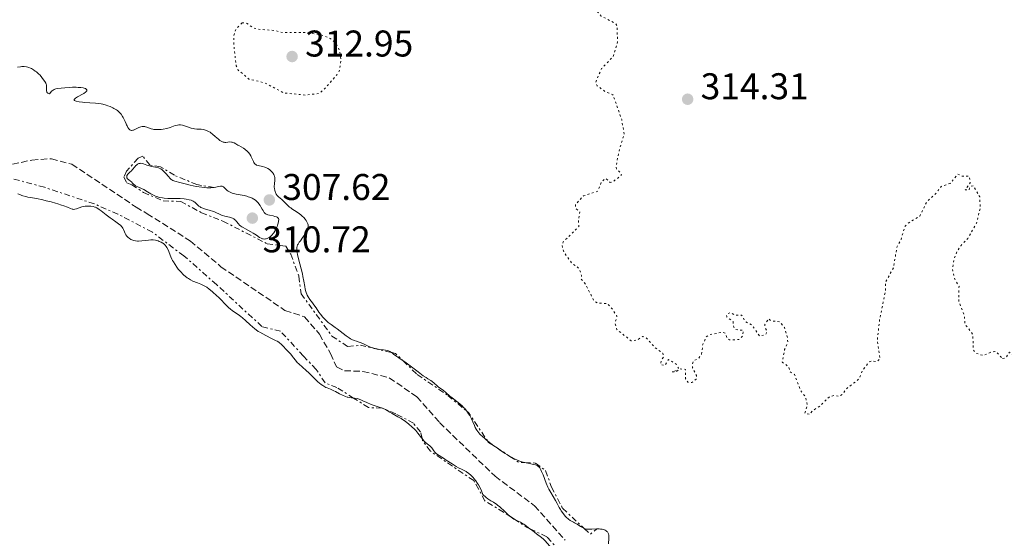
# Model space of a CAD drawing. Units: metres. Extents: x 629024 to 632507, y 4669472 to 4671848.
# Drawn here: x 629319 to 629585, y 4669880 to 4670019 of the extents above; entities that cross this region are included whole.
import ezdxf

# ---------------------------------------------------------------- set-up
doc = ezdxf.new("R2010")
doc.units = ezdxf.units.M
doc.header["$MEASUREMENT"] = 0
for name, pattern in [('DGN Style 3', [2.435890702152634, 1.739921930109024, -0.6959687720436097]), ('DGN Style 5', [1.217945351076317, 0.5219765790327072, -0.6959687720436097]), ('DGN Style 7', [3.4798438602180486, 1.565929737098122, -0.6959687720436097, 0.5219765790327072, -0.6959687720436097])]:
    doc.linetypes.add(name, pattern=pattern)
for name, color, linetype, lineweight in [('Barranco lineal', 142, 'DGN Style 3', 13), ('Cota de punto acotado terreno', 7, 'Continuous', 0), ('Curva de nivel auxiliar', 30, 'DGN Style 5', 0), ('Curva de nivel intermedia', 30, 'Continuous', 0), ('Escarpado', 30, 'DGN Style 7', 0), ('Punto acotado terreno (símbolo)', 7, 'Continuous', 0)]:
    doc.layers.add(name, color=color, linetype=linetype, lineweight=lineweight)
doc.styles.add('Style-Arial', font='arial.ttf')

# ---------------------------------------------------------------- blocks, each defined once
blk = doc.blocks.new('5PATER')
at = {"layer": 'Punto acotado terreno (símbolo)', "linetype": 'Continuous', "lineweight": 0}
h = blk.add_hatch(color=51, dxfattribs=at)
edge = h.paths.add_edge_path()
edge.add_ellipse((0, 0), major_axis=(-0.1095731443231308, -0.1110710700762829), ratio=0.9994222409660317, start_angle=0, end_angle=360)

msp = doc.modelspace()

# ---------------------------------------------------------------- linework, layer by layer
at = {"layer": 'Barranco lineal', "color": 142, "linetype": 'DGN Style 3', "lineweight": 13}
msp.add_polyline3d([(629317.5300000003, 4669980.380000001, 306.75), (629322.7699999996, 4669981.529999999, 306.75), (629328.0199999996, 4669981.880000001, 306.4499999999971), (629333.5599999997, 4669980.4, 306.4499999999971), (629350.8499999996, 4669968.859999999, 306.6000000000058), (629353.8499999996, 4669967.07, 306.6300000000047), (629365.5099999999, 4669959.699999999, 306.7700000000041), (629373.7599999999, 4669952.76, 306.7700000000041), (629391.0199999996, 4669940.99, 306.7700000000041), (629396.2999999998, 4669939.24, 306.7700000000041), (629400.3099999997, 4669934.59, 307.070000000007), (629403.29, 4669929.390000001, 306.9199999999983), (629404.9199999999, 4669925.75, 306.7700000000041), (629407.04, 4669924.730000001, 308.2599999999948), (629412.0300000003, 4669924.560000001, 308.4100000000035), (629419.1399999997, 4669922.84, 308.5599999999977), (629426.5800000001, 4669917.730000001, 308.4100000000035), (629432.7300000006, 4669910.75, 308.2599999999948), (629447.6699999999, 4669896.310000001, 308.4100000000035), (629458.2999999998, 4669888.359999999, 308.7100000000065), (629466.5899999999, 4669879.060000001, 308.5599999999977)], dxfattribs=at)
at = {"layer": 'Curva de nivel auxiliar', "color": 30, "linetype": 'DGN Style 5', "lineweight": 0, "elevation": 312.5000000000001, "flags": 128}
for points in [[(629463.3600000015, 4670037.850000001), (629466.3900000004, 4670037.820000002), (629468.050000001, 4670037.109999998), (629468.5200000004, 4670036.560000001), (629468.9400000006, 4670034.96), (629469.3699999996, 4670034.71), (629472.3800000005, 4670034.83), (629476.4200000018, 4670032.430000001), (629476.8100000008, 4670031.539999999), (629476.4800000021, 4670030.460000001), (629474.4800000016, 4670031.039999999), (629473.4100000008, 4670030.859999998), (629469.4600000014, 4670028.779999999), (629467.0499999997, 4670027.099999999), (629464.4099999998, 4670026.599999998), (629462.9600000014, 4670025.979999999), (629459.4500000001, 4670025.670000001), (629458.4500000009, 4670024.49), (629459.4600000011, 4670023.970000001), (629463.1200000001, 4670024.24), (629463.6900000002, 4670023.769999999), (629464.3200000004, 4670022.34), (629465.4900000016, 4670022), (629467.4600000009, 4670022.250000001), (629469.4900000005, 4670023.949999999), (629471.52, 4670024.539999999), (629474.2500000015, 4670022.56), (629476.3099999999, 4670020.330000001), (629480.1700000003, 4670018.279999998), (629480.55, 4670017.67), (629480.7100000011, 4670013.369999998), (629479.550000001, 4670009.470000001), (629476.3900000004, 4670006.159999999), (629474.7800000011, 4670002.46), (629475.2200000014, 4670001.550000001), (629477.4500000001, 4669999.899999999), (629479.4600000017, 4669999.109999999), (629481.8200000019, 4669992.42), (629482.4800000013, 4669988.470000001), (629481.2200000007, 4669984.560000001), (629480.2700000008, 4669979.639999999), (629480.4600000007, 4669979), (629481.4800000021, 4669978.15), (629481.7999999997, 4669977.449999998), (629479.4600000017, 4669975.71), (629478.6700000003, 4669975.509999999), (629477.5500000005, 4669976.559999999), (629477.1600000015, 4669976.390000001), (629476.2699999998, 4669975.509999999), (629475.3800000001, 4669973.140000001), (629471.4999999999, 4669971.859999998), (629469.3400000007, 4669969.5), (629469.4300000002, 4669968.460000001), (629470.540000001, 4669967.59), (629470.150000002, 4669965.090000001), (629470.2800000017, 4669963.630000001), (629466.0500000005, 4669959.439999999), (629465.7700000011, 4669958.449999999), (629465.9299999997, 4669957.5), (629466.3900000004, 4669956.4), (629468.3900000007, 4669953.65), (629469.8100000002, 4669952.789999999), (629470.4500000017, 4669952.019999999), (629470.9900000002, 4669950.430000001), (629470.8400000005, 4669949.470000001), (629472.0400000007, 4669948.09), (629474.4300000002, 4669943.449999999), (629475.4600000005, 4669942.949999998), (629477.9100000004, 4669942.859999999), (629479.35, 4669941.349999999), (629480.5400000013, 4669939.439999999), (629480.0400000005, 4669937.570000002), (629480.4600000007, 4669935.850000001), (629484.4100000003, 4669932.800000001), (629485.9600000015, 4669932.970000001), (629487.4299999999, 4669933.970000001), (629488.3600000021, 4669933.699999999), (629490.8699999999, 4669930.890000001), (629492.9100000006, 4669929.459999999), (629493.1100000017, 4669928.42), (629492.4600000014, 4669927.49), (629492.3600000008, 4669926.369999998), (629493.4699999995, 4669926.17), (629494.4300000005, 4669927.779999998), (629496.5000000005, 4669926.520000001), (629497.1399999997, 4669925.409999999), (629496.4900000015, 4669924.77), (629495.4100000019, 4669924.439999999), (629496.4700000013, 4669924.390000001), (629497.4400000013, 4669925.250000001), (629499.0599999997, 4669925.109999999), (629499.0199999993, 4669922.539999999), (629499.6900000023, 4669921.63), (629500.7699999996, 4669921.560000001), (629501.9200000007, 4669922.470000001), (629501.9600000009, 4669923.480000001), (629500.9100000004, 4669925.499999999), (629500.8700000001, 4669926.520000001), (629501.2600000014, 4669927.460000001), (629502.4100000003, 4669927.949999998), (629503.3700000013, 4669929.199999998)], [(629379.4599999995, 4670018.5), (629377.8500000002, 4670016.88), (629377.1999999997, 4670015.13), (629377.3000000004, 4670011.619999998), (629377.8900000005, 4670006.92), (629378.4100000013, 4670005.769999999), (629381.3000000013, 4670003.359999999), (629385.5599999994, 4670002.310000001), (629390.6900000013, 4669999.609999998), (629396.4800000006, 4669999.029999999), (629400.1500000006, 4669999.449999999), (629401.5499999998, 4670000.55), (629405.0099999999, 4670004.480000001), (629405.6400000004, 4670005.470000002), (629406.0899999995, 4670008.490000002), (629405.8100000002, 4670010.930000001), (629404.7900000009, 4670012.839999998), (629403.2300000007, 4670014.3), (629400.5799999998, 4670015.330000001), (629396.4100000011, 4670015.890000001), (629390.4299999998, 4670015.880000001), (629388.2500000005, 4670016.430000001), (629383.8300000017, 4670016.759999999), (629382.5000000016, 4670017.15), (629380.4699999999, 4670018.489999999), (629379.4599999995, 4670018.5)], [(629503.3700000013, 4669929.199999998), (629503.6500000006, 4669931.769999999), (629504.6100000017, 4669933.829999999), (629505.4700000001, 4669934.449999998), (629509.070000001, 4669935.13), (629509.7300000003, 4669934.8), (629510.3600000007, 4669933.38), (629510.9200000018, 4669933.029999999), (629513.49, 4669933.17), (629514.4100000008, 4669934.089999998), (629514.6000000008, 4669935.640000001), (629512.4400000017, 4669935.84), (629512.0100000004, 4669936.519999998), (629511.8300000015, 4669937.949999998), (629510.1799999997, 4669939.24), (629510.0299999999, 4669939.599999998), (629510.5199999993, 4669940.15), (629511.2100000001, 4669940.390000001), (629512.3800000013, 4669939.679999999), (629513.8699999999, 4669939.810000001), (629514.4100000008, 4669939.449999998), (629515.03, 4669938.009999999), (629516.9700000001, 4669937.019999999), (629519.0100000009, 4669934.079999999), (629520.4600000015, 4669934.380000001), (629520.8500000003, 4669934.92), (629521.0200000004, 4669935.470000001), (629520.41, 4669936.42), (629520.4500000003, 4669937.210000001), (629521.4500000017, 4669938.749999999), (629522.0700000008, 4669938.179999999), (629524.4300000012, 4669937.92), (629525.7099999997, 4669936.42), (629526.55, 4669933.619999999), (629526.5700000002, 4669932.449999998), (629525.7499999999, 4669930.449999999), (629525.1200000017, 4669927.039999999), (629526.8000000005, 4669925.850000001), (629527.3000000011, 4669924.33), (629528.420000001, 4669923.739999999), (629529.97, 4669919.52), (629531.4000000004, 4669917.630000001), (629531.860000001, 4669915.38), (629531.2100000004, 4669913.259999999), (629532.450000001, 4669912.99), (629533.4500000001, 4669914.060000001), (629535.3900000004, 4669915.3), (629537.7199999993, 4669917.66), (629538.9900000012, 4669918.039999997), (629540.52, 4669917.81), (629541.2400000021, 4669918.319999999), (629542.5499999997, 4669919.970000001), (629545.8900000011, 4669922.57), (629546.7400000005, 4669924.819999999), (629548.5599999999, 4669927.109999998), (629549.2500000006, 4669927.41), (629550.5800000007, 4669927.210000001), (629551.4500000001, 4669927.91), (629550.7400000015, 4669932.850000001), (629551.3700000017, 4669938.560000001), (629552.99, 4669946.489999999), (629552.9600000011, 4669948.59), (629555.1000000001, 4669952.5), (629556.0099999999, 4669958.01), (629557.1299999997, 4669960.109999998), (629558.1900000013, 4669963.609999998), (629558.9800000003, 4669964.440000001), (629562.2000000012, 4669966.390000002), (629564.1600000015, 4669970.41), (629566.4800000016, 4669972.5), (629567.9800000014, 4669974.42), (629570.4300000012, 4669975.24), (629572.4800000008, 4669977.719999999), (629573.5500000014, 4669977.199999998), (629575.5000000006, 4669977.199999998), (629575.8200000002, 4669975.369999997), (629574.4400000012, 4669973.470000001), (629575.4600000003, 4669973.42), (629575.7599999999, 4669974.390000001), (629576.5900000014, 4669974.61), (629578.3600000016, 4669971.600000001), (629578.4700000011, 4669968.479999999), (629577.49, 4669964.489999999), (629575.1400000007, 4669960.390000001), (629573.2499999999, 4669958.430000001), (629572.0499999995, 4669956.519999999), (629571.37, 4669954.55), (629571.0000000012, 4669951.999999999), (629571.6600000005, 4669949.390000001), (629572.7699999993, 4669947.41), (629572.7400000001, 4669943.42), (629574.2000000019, 4669939.550000001), (629574.3600000006, 4669937.350000001), (629576.4999999999, 4669934.550000001), (629576.6000000003, 4669930.38), (629577.3800000004, 4669929.42), (629579.4200000011, 4669928.82), (629581.4200000016, 4669929.800000002), (629582.4299999997, 4669929.939999999), (629582.85, 4669929.819999999), (629584.5300000008, 4669928.009999999)], [(629584.5300000008, 4669928.009999999), (629585.4400000004, 4669928.25), (629586.3900000004, 4669929.770000001), (629587.7900000019, 4669928.730000001), (629589.5800000001, 4669928.239999999), (629590.4800000007, 4669928.369999998), (629591.6100000017, 4669929.819999999), (629593.3600000018, 4669930.81), (629601.8100000009, 4669932.550000001), (629608.3800000001, 4669937.949999998), (629608.7500000012, 4669938.850000001), (629608.920000001, 4669941.519999999), (629611.6800000014, 4669945.680000001), (629612.6900000018, 4669946.519999999), (629614.4500000009, 4669946.710000001), (629615.5400000016, 4669947.350000001), (629617.0999999995, 4669946.17), (629619.1800000005, 4669945.309999999), (629624.3300000003, 4669944.42), (629626.730000001, 4669944.739999999), (629626.9800000013, 4669944.050000001), (629626.5499999998, 4669942.73), (629623.9900000006, 4669940.499999999), (629623.8699999999, 4669938.38), (629623.100000001, 4669935.56), (629623.2599999997, 4669934.609999999), (629623.8699999999, 4669933.939999999), (629624.4199999997, 4669932.430000001), (629626.0100000012, 4669930.49), (629626.4500000017, 4669928.850000001), (629627.490000001, 4669928.519999999), (629627.8799999999, 4669927.990000002), (629627.9600000002, 4669927.01), (629626.7199999997, 4669922.550000001), (629625.4600000014, 4669921.560000001), (629622.7900000003, 4669920.779999998), (629621.3900000011, 4669919.220000001), (629621.0600000003, 4669917.529999998), (629622.1199999999, 4669915.09), (629621.9499999998, 4669912.970000001), (629621.4500000014, 4669911.84), (629620.2700000012, 4669910.560000001), (629620.630000001, 4669909.710000002), (629620.5400000017, 4669908.489999999), (629618.4400000006, 4669906.49), (629618.100000001, 4669905.050000001), (629620.4900000002, 4669900.519999999), (629621.4500000014, 4669899.480000001), (629622.8200000017, 4669898.88), (629623.2700000008, 4669896.630000001), (629623.0800000009, 4669895.08), (629623.6300000007, 4669894.749999999), (629623.670000001, 4669893.399999999), (629625.05, 4669891.100000001), (629625.5300000006, 4669891.03), (629627.4500000007, 4669892.039999999), (629628.5300000003, 4669892.21), (629628.87, 4669891.98), (629628.9600000017, 4669889.939999999), (629629.7400000017, 4669888.779999999), (629630.9599999998, 4669888.039999999), (629632.6200000006, 4669887.63), (629631.5499999999, 4669885.8), (629629.2900000003, 4669884.499999999), (629629.4800000002, 4669883.890000001), (629630.5900000011, 4669883.31), (629633.5000000013, 4669884.239999999), (629634.4500000012, 4669881.92), (629635.1300000007, 4669881.220000001), (629637.5, 4669881.600000001), (629637.5500000014, 4669879.329999999), (629638.1799999995, 4669876.199999999), (629639.4000000021, 4669874.730000001), (629640.7200000009, 4669874.36), (629640.4400000017, 4669873.279999998), (629638.5100000004, 4669872.679999999), (629638.3899999997, 4669872.399999999), (629640.3900000001, 4669871.67), (629642.4000000019, 4669872.810000001), (629643.3300000017, 4669872.730000001), (629644.4600000004, 4669871.249999999), (629645.5800000002, 4669872.470000002), (629645.890000001, 4669873.42), (629645.8500000007, 4669875.529999999), (629646.3200000002, 4669876.460000001), (629650.4599999996, 4669877.449999999), (629651.4499999997, 4669880.199999998), (629651.8400000009, 4669880.5), (629655.4400000018, 4669880.970000001), (629656.4900000001, 4669880.5), (629656.9500000007, 4669881.380000001), (629656.5800000017, 4669882.78), (629656.7100000014, 4669883.49), (629659.8300000017, 4669887.42), (629659.72, 4669888.399999999), (629659.2100000003, 4669889.159999999), (629659.4400000006, 4669891.119999999), (629661.7100000015, 4669894.470000001), (629662.4900000016, 4669897.13), (629663.3800000012, 4669896.789999999), (629664.4200000005, 4669895.810000001)]]:
    msp.add_lwpolyline(points, dxfattribs=at)
at = {"layer": 'Curva de nivel intermedia', "color": 30, "linetype": 'Continuous', "lineweight": 0, "elevation": 310, "flags": 128}
for points in [[(629318.9100000008, 4670006.59), (629319.6700000007, 4670006.679999998), (629320.0300000005, 4670006.709999999), (629320.6900000023, 4670006.699999998), (629321.2900000013, 4670006.619999998), (629321.6700000013, 4670006.529999998), (629321.9200000016, 4670006.460000001), (629322.400000002, 4670006.27), (629322.6700000003, 4670006.15), (629323.1900000012, 4670005.849999999), (629323.7000000007, 4670005.509999999), (629324.0300000015, 4670005.259999999), (629324.6600000019, 4670004.699999998), (629324.8800000009, 4670004.470000001), (629325.2899999999, 4670004), (629325.660000001, 4670003.539999999), (629326.24, 4670002.689999999), (629326.5000000015, 4670002.230000001), (629326.5900000008, 4670002.020000001), (629326.6800000002, 4670001.689999999), (629326.7000000003, 4670001.52), (629326.7100000015, 4670001.119999999), (629326.6700000013, 4670000.480000001), (629326.6900000013, 4670000.16), (629326.7600000007, 4669999.87), (629326.8300000001, 4669999.74), (629326.9700000008, 4669999.590000001), (629327.0600000002, 4669999.529999998), (629327.2200000011, 4669999.449999999), (629327.5300000019, 4669999.390000001), (629327.8600000005, 4669999.82), (629328.0900000005, 4670000.050000001), (629328.2400000005, 4670000.179999998), (629328.5500000011, 4670000.390000001), (629328.7900000003, 4670000.519999998), (629328.9500000011, 4670000.59), (629329.2599999997, 4670000.699999999), (629329.7400000002, 4670000.789999999), (629330.6900000002, 4670000.869999999), (629331.6900000015, 4670000.949999999), (629333.0199999993, 4670001.079999999), (629333.7300000022, 4670001.119999999), (629334.7500000015, 4670001.130000001), (629335.27, 4670001.109999998), (629335.9900000021, 4670001.05), (629336.6300000013, 4670000.960000001), (629336.9000000017, 4670000.9), (629337.1200000008, 4670000.819999999), (629337.2500000005, 4670000.769999999), (629337.4400000004, 4670000.640000001), (629337.530000002, 4670000.55), (629337.6000000013, 4670000.42), (629337.5700000002, 4670000.189999999), (629337.4500000017, 4670000.009999999), (629337.370000001, 4669999.92), (629337.2000000012, 4669999.779999998), (629336.7600000009, 4669999.480000001), (629336.2300000011, 4669999.17), (629335.4700000011, 4669998.759999999), (629335.1100000013, 4669998.56), (629334.51, 4669998.189999999), (629334.3100000012, 4669998.02), (629334.1900000004, 4669997.850000001), (629334.1900000004, 4669997.680000001), (629334.2999999999, 4669997.560000001), (629334.480000001, 4669997.46), (629334.7400000002, 4669997.369999998), (629335.4800000001, 4669997.220000001), (629336.4000000011, 4669997.09), (629337.0700000017, 4669997.02), (629338.3600000013, 4669996.929999999), (629339.9500000004, 4669996.84), (629340.6900000003, 4669996.77), (629341.4800000016, 4669996.640000001), (629341.9100000008, 4669996.539999999), (629342.7600000001, 4669996.31), (629343.2100000017, 4669996.159999999), (629343.8900000011, 4669995.909999999), (629344.5800000017, 4669995.599999999), (629344.9100000004, 4669995.42), (629345.5499999997, 4669995.04), (629345.8500000014, 4669994.829999999), (629346.2600000004, 4669994.480000001), (629346.6200000002, 4669994.109999999), (629346.8400000016, 4669993.849999999), (629347.2200000016, 4669993.300000001), (629347.3900000014, 4669993.029999998), (629347.6799999997, 4669992.470000002), (629347.9200000011, 4669991.939999999), (629348.1900000017, 4669991.28), (629348.3200000012, 4669990.989999999), (629348.4500000009, 4669990.71), (629348.6900000002, 4669990.25), (629348.9200000003, 4669989.930000001), (629349.0700000002, 4669989.769999999)], [(629349.0700000002, 4669989.769999999), (629349.1700000007, 4669989.7), (629349.3600000006, 4669989.579999999), (629349.5999999997, 4669989.519999999), (629349.7300000016, 4669989.51), (629349.9999999999, 4669989.539999999), (629350.2100000001, 4669989.600000001), (629350.7000000017, 4669989.800000001), (629351.6400000005, 4669990.25), (629352.1800000013, 4669990.46), (629352.5400000013, 4669990.550000002), (629352.7200000001, 4669990.569999999), (629353.0000000016, 4669990.58), (629353.2699999999, 4669990.550000002), (629353.450000001, 4669990.509999999), (629353.8100000009, 4669990.399999999), (629354.9800000021, 4669989.949999998), (629355.4200000003, 4669989.829999999), (629355.6500000004, 4669989.779999998), (629356.0199999993, 4669989.730000001), (629356.2800000008, 4669989.710000001), (629356.8000000014, 4669989.710000001), (629357.6100000007, 4669989.769999999), (629358.1400000004, 4669989.839999998), (629359.1200000016, 4669990.050000001), (629360.0200000001, 4669990.33), (629361.0000000015, 4669990.689999999), (629361.4400000018, 4669990.830000001), (629362.0499999997, 4669990.96), (629362.3600000005, 4669990.989999999), (629362.85, 4669990.989999999), (629363.3600000017, 4669990.92), (629363.63, 4669990.859999999), (629363.9100000015, 4669990.779999999), (629364.5000000017, 4669990.58), (629365.7199999999, 4669990.140000001), (629366.3400000012, 4669989.99), (629366.640000001, 4669989.939999999), (629367.2399999998, 4669989.880000001), (629368.4199999999, 4669989.829999999), (629369.0000000012, 4669989.749999999), (629369.2900000017, 4669989.680000001), (629369.8700000006, 4669989.489999999), (629370.4400000006, 4669989.219999999), (629370.8099999994, 4669989.009999999), (629371.0399999997, 4669988.859999999), (629371.5, 4669988.52), (629372.2100000009, 4669987.909999999), (629373.0500000013, 4669987.119999998), (629373.4400000002, 4669986.800000001), (629373.6200000013, 4669986.67), (629373.99, 4669986.480000001), (629374.360000001, 4669986.350000001), (629374.6000000003, 4669986.3), (629374.7600000012, 4669986.289999999), (629375.0800000008, 4669986.28), (629376.1900000017, 4669986.4), (629376.5700000017, 4669986.380000001), (629376.7599999994, 4669986.350000001), (629376.9600000007, 4669986.289999999), (629377.3499999995, 4669986.119999999), (629377.7600000009, 4669985.9), (629378.2999999995, 4669985.560000001), (629378.57, 4669985.399999999), (629379.8100000005, 4669984.699999999), (629380.2100000005, 4669984.439999999), (629380.4100000019, 4669984.289999999), (629380.7500000015, 4669983.989999999), (629380.9200000013, 4669983.83), (629381.1600000005, 4669983.570000002), (629381.5000000002, 4669983.130000001), (629381.7999999998, 4669982.65), (629381.9400000006, 4669982.390000001), (629382.1799999997, 4669981.859999998), (629382.4900000005, 4669981.159999999), (629382.6500000014, 4669980.84), (629382.8400000014, 4669980.560000001), (629382.9500000009, 4669980.439999999), (629383.1299999997, 4669980.29), (629383.3300000009, 4669980.17), (629383.4699999995, 4669980.100000001), (629383.7900000013, 4669980.01), (629384.9200000003, 4669979.789999999), (629385.5599999994, 4669979.619999999), (629385.85, 4669979.500000001), (629386.4300000012, 4669979.21), (629386.8500000013, 4669978.929999999), (629387.2400000002, 4669978.630000001), (629387.4100000003, 4669978.460000001), (629387.7300000021, 4669978.109999998), (629387.8600000016, 4669977.930000001), (629388.0200000004, 4669977.659999999), (629388.140000001, 4669977.369999998), (629388.1900000002, 4669977.179999998), (629388.2500000005, 4669976.789999999), (629388.2599999994, 4669976.210000001), (629388.1500000021, 4669975.01), (629388.1299999999, 4669974.480000001), (629388.140000001, 4669974.220000001), (629388.1800000012, 4669973.84), (629388.2700000006, 4669973.3)], [(629371.9100000013, 4669974.13), (629371.0599999997, 4669974.039999999), (629370.3700000013, 4669974.029999999), (629369.9800000002, 4669974.039999999), (629369.35, 4669974.09), (629368.6400000014, 4669974.17), (629367.1000000013, 4669974.42), (629365.4800000007, 4669974.749999999), (629364.4500000003, 4669974.99), (629362.6599999999, 4669975.430000001), (629361.3500000001, 4669975.800000002), (629360.8000000003, 4669976.019999999), (629360.530000002, 4669976.159999999), (629360.370000001, 4669976.269999999), (629360.0899999995, 4669976.519999999), (629359.5799999998, 4669977.06), (629358.8800000002, 4669977.9), (629358.5400000005, 4669978.289999999), (629358.0900000012, 4669978.720000001), (629357.8699999999, 4669978.899999999), (629357.51, 4669979.13), (629357.11, 4669979.310000001), (629356.890000001, 4669979.38), (629356.1500000011, 4669979.57), (629355.0600000003, 4669979.789999999), (629354.5199999994, 4669979.92), (629353.7700000006, 4669980.17), (629352.880000001, 4669980.5), (629352.480000001, 4669980.599999998), (629352.120000001, 4669980.640000001), (629351.9500000011, 4669980.63), (629351.6200000005, 4669980.550000001), (629351.4100000003, 4669980.46), (629351.2699999994, 4669980.380000001), (629351.0000000012, 4669980.180000001), (629350.8400000003, 4669980.039999999), (629350.5400000007, 4669979.720000001), (629349.9300000007, 4669979), (629349.6199999999, 4669978.649999999), (629349.1600000017, 4669978.210000001), (629348.650000002, 4669977.719999999), (629348.4700000011, 4669977.489999999), (629348.4199999997, 4669977.369999998), (629348.3600000015, 4669977.149999999), (629348.3700000005, 4669976.92), (629348.4199999997, 4669976.77), (629348.5899999995, 4669976.499999999), (629348.8900000012, 4669976.220000001), (629349.3700000017, 4669975.849999999), (629349.5999999997, 4669975.649999999), (629349.9300000007, 4669975.300000001), (629350.2400000013, 4669974.970000001), (629350.4100000011, 4669974.8), (629350.7199999996, 4669974.579999999)], [(629350.7199999996, 4669974.579999999), (629350.9100000019, 4669974.469999999), (629351.3299999998, 4669974.269999998), (629352.3600000002, 4669973.83), (629352.9600000015, 4669973.539999999), (629353.9400000004, 4669972.980000001), (629354.8700000005, 4669972.429999999), (629355.350000001, 4669972.17), (629356.0900000008, 4669971.829999999), (629356.4599999995, 4669971.680000001), (629357.2100000005, 4669971.460000001), (629357.9600000017, 4669971.3), (629358.4600000001, 4669971.230000001), (629359.4400000012, 4669971.15), (629360.5000000007, 4669971.13), (629361.9600000003, 4669971.13), (629362.7400000005, 4669971.119999998), (629363.8500000013, 4669971.039999999), (629364.41, 4669970.980000001), (629365.2100000002, 4669970.83), (629365.6900000009, 4669970.689999999), (629365.9200000011, 4669970.609999999), (629366.2300000017, 4669970.460000002), (629366.5, 4669970.300000001), (629366.6699999998, 4669970.180000001), (629366.9699999995, 4669969.930000001), (629367.2399999998, 4669969.659999999), (629367.5999999996, 4669969.3), (629367.8000000009, 4669969.119999998), (629368.1300000016, 4669968.880000001), (629368.3100000005, 4669968.77), (629368.6200000012, 4669968.62), (629369.3099999997, 4669968.359999998), (629370.8300000017, 4669967.96), (629371.5200000004, 4669967.759999999), (629371.8200000019, 4669967.640000001), (629372.3700000017, 4669967.399999999), (629373.3399999996, 4669966.91), (629373.8600000005, 4669966.680000001), (629374.150000001, 4669966.579999999), (629374.7800000013, 4669966.4), (629376.0500000009, 4669966.09), (629376.6000000008, 4669965.929999999), (629376.8300000011, 4669965.84), (629377.2199999999, 4669965.649999999), (629377.5199999994, 4669965.449999998), (629377.6900000017, 4669965.289999999), (629377.990000001, 4669964.949999999), (629378.4500000015, 4669964.349999999), (629378.7599999999, 4669964.009999999), (629379.16, 4669963.66), (629379.4200000016, 4669963.49), (629379.7000000009, 4669963.310000001), (629380.3600000005, 4669962.940000001), (629381.7999999998, 4669962.210000002), (629382.4700000003, 4669961.840000001), (629383.3100000008, 4669961.310000001), (629384.1900000015, 4669960.689999999), (629384.5900000016, 4669960.460000001), (629384.9600000003, 4669960.31), (629385.1400000014, 4669960.27), (629385.4400000009, 4669960.24), (629385.7500000016, 4669960.26), (629385.9100000003, 4669960.300000001), (629386.25, 4669960.42), (629386.4300000012, 4669960.509999998), (629386.7199999995, 4669960.680000001), (629387.0800000015, 4669960.949999998), (629387.2699999993, 4669961.109999999), (629387.5599999998, 4669961.390000002), (629387.8500000006, 4669961.74), (629387.9900000012, 4669961.930000001), (629388.2700000006, 4669962.380000002), (629388.4100000014, 4669962.619999998), (629388.6100000005, 4669963.029999999), (629388.8700000019, 4669963.650000001), (629388.9900000005, 4669963.99), (629389.1700000014, 4669964.55), (629389.4000000017, 4669965.49), (629389.300000001, 4669965.73), (629389.1900000017, 4669965.869999998), (629389.1, 4669965.949999998), (629388.8800000009, 4669966.09), (629388.6900000009, 4669966.190000001), (629388.2599999994, 4669966.34), (629387.79, 4669966.460000001), (629386.8800000004, 4669966.640000001), (629386.400000002, 4669966.769999999), (629386.2000000009, 4669966.839999998), (629385.9300000004, 4669966.970000001), (629385.7000000002, 4669967.130000001), (629385.5900000007, 4669967.23), (629385.4299999997, 4669967.41), (629385.1100000001, 4669967.88), (629384.8700000009, 4669968.28), (629384.52, 4669968.899999999), (629384.3099999998, 4669969.23), (629383.9600000011, 4669969.739999999), (629383.76, 4669969.99), (629383.3100000008, 4669970.460000002), (629383.0500000014, 4669970.679999999)], [(629383.0500000014, 4669970.679999999), (629382.6300000013, 4669970.980000001), (629382.1600000019, 4669971.239999999), (629381.8199999998, 4669971.389999999), (629381.1000000002, 4669971.640000001), (629380.7300000014, 4669971.749999999), (629379.9800000003, 4669971.930000001), (629377.8800000015, 4669972.34), (629377.4600000012, 4669972.439999999), (629376.7500000005, 4669972.640000001), (629376.2000000007, 4669972.86), (629375.9100000003, 4669973.01), (629375.7400000002, 4669973.109999998), (629375.4500000018, 4669973.32), (629375.0600000008, 4669973.699999998), (629374.6400000005, 4669974.149999999), (629374.4500000007, 4669974.319999999), (629374.2400000005, 4669974.429999999), (629374.1199999996, 4669974.46), (629373.8499999993, 4669974.489999999), (629373.6300000001, 4669974.480000001), (629373.1000000006, 4669974.38), (629372.3700000017, 4669974.21), (629371.9100000013, 4669974.13)], [(629388.2700000006, 4669973.3), (629388.4400000006, 4669972.8), (629388.5400000011, 4669972.58), (629388.6600000019, 4669972.369999998), (629388.9500000002, 4669971.98), (629389.300000001, 4669971.619999999), (629390.1399999993, 4669970.849999999), (629391.6700000004, 4669969.369999998), (629392.2600000005, 4669968.850000001), (629392.5700000012, 4669968.609999998), (629392.8900000007, 4669968.369999999), (629393.5500000002, 4669967.92), (629394.8399999999, 4669967.08), (629395.420000001, 4669966.659999999), (629395.6700000013, 4669966.439999999), (629396.1299999995, 4669966), (629396.5000000006, 4669965.550000001), (629396.7100000007, 4669965.249999999), (629396.8400000003, 4669965.05), (629397.0400000014, 4669964.659999999), (629397.1900000012, 4669964.289999999), (629397.2400000005, 4669964.100000001), (629397.2800000006, 4669963.81), (629397.2699999994, 4669963.51), (629397.2500000016, 4669963.350000001), (629397.150000001, 4669963.000000001), (629397.0900000007, 4669962.810000001), (629396.9499999998, 4669962.509999999), (629396.78, 4669962.189999999), (629396.3399999996, 4669961.470000001), (629395.8400000012, 4669960.73), (629395.1700000007, 4669959.779999999), (629394.870000001, 4669959.349999998), (629394.5500000014, 4669958.859999998), (629394.4300000007, 4669958.630000001), (629394.29, 4669958.28), (629394.2000000007, 4669957.909999999), (629394.1800000004, 4669957.71), (629394.1800000004, 4669957.380000001), (629394.2000000007, 4669957.130000001), (629394.280000001, 4669956.57), (629394.3900000006, 4669956.069999999), (629394.6800000012, 4669954.9), (629395.4000000008, 4669952.199999998), (629395.7300000016, 4669950.83), (629395.8600000013, 4669950.170000001), (629396.0800000003, 4669948.92), (629396.3300000007, 4669947.41), (629396.4700000016, 4669946.739999999), (629396.6300000002, 4669946.109999999), (629396.7300000008, 4669945.820000002), (629396.8899999994, 4669945.409999999), (629397.0199999991, 4669945.15), (629397.2900000019, 4669944.659999998), (629397.7600000012, 4669943.960000001), (629398.4600000008, 4669943.029999999), (629398.8300000018, 4669942.54), (629399.3900000006, 4669941.720000001), (629400.1700000007, 4669940.57), (629400.5799999998, 4669939.989999999), (629401.2300000002, 4669939.17), (629401.57, 4669938.779999998), (629401.9299999998, 4669938.429999999), (629402.6800000009, 4669937.779999998), (629403.4600000009, 4669937.180000001), (629404.5499999995, 4669936.410000001), (629405.0999999993, 4669936.009999999), (629407.5600000003, 4669934.130000001), (629408.3300000014, 4669933.599999999), (629408.6900000012, 4669933.38), (629409.030000001, 4669933.189999999), (629409.6800000014, 4669932.899999999), (629410.2699999993, 4669932.689999999), (629410.9900000013, 4669932.470000001), (629411.3300000011, 4669932.359999998), (629412.0300000006, 4669932.07), (629412.9500000015, 4669931.63), (629413.4200000009, 4669931.399999999), (629414.1100000015, 4669931.119999998), (629414.4600000002, 4669930.99), (629415.0100000001, 4669930.81), (629415.8300000004, 4669930.619999999), (629416.6300000006, 4669930.49), (629417.6299999999, 4669930.38), (629418.0800000012, 4669930.32), (629418.630000001, 4669930.189999998), (629418.8900000004, 4669930.109999999), (629419.2500000002, 4669929.949999999), (629419.78, 4669929.649999999), (629419.8108627448, 4669929.626259428)], [(629359.1799999997, 4669957.92), (629359.0200000011, 4669958.189999999), (629358.7500000006, 4669958.56), (629358.430000001, 4669958.880000001), (629358.240000001, 4669959.02), (629358.0399999998, 4669959.16), (629357.5900000005, 4669959.399999999), (629357.11, 4669959.599999999), (629356.7800000014, 4669959.719999999), (629356.1500000011, 4669959.889999999), (629355.5200000008, 4669959.999999999), (629355.1100000017, 4669960.019999999), (629354.8300000001, 4669960.019999999), (629354.1999999997, 4669959.970000001), (629352.4000000004, 4669959.739999999), (629351.5100000009, 4669959.679999999), (629351.2400000005, 4669959.679999999), (629350.7400000021, 4669959.719999999), (629350.2900000005, 4669959.810000001), (629350.010000001, 4669959.9), (629349.4800000013, 4669960.140000001), (629348.9600000004, 4669960.470000001), (629348.7200000014, 4669960.66), (629348.3800000015, 4669960.98), (629348.1, 4669961.349999999), (629347.9900000005, 4669961.539999999), (629347.8899999999, 4669961.749999999), (629347.72, 4669962.180000001), (629347.4800000008, 4669962.8), (629347.310000001, 4669963.119999999), (629347.0899999996, 4669963.439999999), (629346.9600000001, 4669963.609999998), (629346.7200000009, 4669963.850000001), (629346.1399999997, 4669964.349999999), (629345.4500000012, 4669964.849999999), (629344.4299999998, 4669965.550000001), (629343.9100000013, 4669965.910000001), (629342.7900000014, 4669966.76), (629341.4700000006, 4669967.789999999), (629340.9400000006, 4669968.199999999), (629340.3000000014, 4669968.609999998), (629339.9500000004, 4669968.779999998), (629339.7300000014, 4669968.859999998), (629339.2599999999, 4669968.98), (629338.700000001, 4669969.08), (629338.3900000004, 4669969.109999999), (629337.8899999997, 4669969.13), (629337.370000001, 4669969.109999999), (629337.1000000006, 4669969.069999999), (629336.8200000012, 4669969.009999999), (629336.2699999991, 4669968.869999998), (629334.8099999997, 4669968.359999998), (629334.3200000002, 4669968.249999999), (629334.11, 4669968.230000001), (629333.7700000004, 4669968.269999999), (629333.5900000014, 4669968.309999999), (629333.1700000013, 4669968.439999999), (629332.3399999997, 4669968.779999998), (629331.3600000007, 4669969.17), (629330.7800000019, 4669969.390000001), (629329.7500000015, 4669969.739999999), (629329.1800000013, 4669969.909999999), (629327.9299999997, 4669970.249999999), (629326.610000001, 4669970.569999998), (629325.7300000002, 4669970.77), (629324.0600000005, 4669971.119999998), (629322.9600000009, 4669971.32), (629321.7000000002, 4669971.55), (629321.1400000014, 4669971.67), (629320.3700000005, 4669971.87), (629320.0199999993, 4669971.98), (629319.6700000007, 4669972.109999998), (629319.0200000004, 4669972.41)], [(629409.5290106367, 4669917.357312839), (629408.9300000004, 4669917.419999998), (629408.4800000011, 4669917.49), (629408.0000000006, 4669917.589999998), (629407.7600000014, 4669917.66), (629407.3700000002, 4669917.789999999), (629406.5499999999, 4669918.149999999), (629405.7100000017, 4669918.560000001), (629404.6600000013, 4669919.119999999), (629404.1900000018, 4669919.359999998), (629403.3100000012, 4669919.759999999), (629402.4100000004, 4669920.099999999), (629402.0199999993, 4669920.26), (629401.4900000017, 4669920.539999999), (629401.2100000001, 4669920.720000001), (629400.7499999997, 4669921.050000001), (629399.9200000004, 4669921.75), (629398.9100000003, 4669922.699999998), (629397.4300000004, 4669924.15), (629396.7100000007, 4669924.83), (629395.7500000017, 4669925.7), (629394.7200000014, 4669926.609999999), (629394.3200000012, 4669927.000000001), (629393.8499999996, 4669927.550000001), (629393.3400000001, 4669928.25), (629393.0600000008, 4669928.61), (629392.5599999999, 4669929.180000001), (629391.770000001, 4669930), (629391.3700000008, 4669930.439999999), (629390.5300000004, 4669931.399999999), (629390.0000000007, 4669931.909999999), (629389.5700000015, 4669932.249999999), (629389.3200000012, 4669932.42), (629388.9099999999, 4669932.680000001), (629388.4500000017, 4669932.929999999), (629387.3899999999, 4669933.46), (629385.8200000009, 4669934.220000001), (629385.0099999995, 4669934.649999999), (629384.2200000006, 4669935.11), (629383.8300000017, 4669935.349999999), (629383.2800000017, 4669935.74), (629382.9199999997, 4669936.02), (629382.2400000001, 4669936.580000001), (629381.6000000008, 4669937.15), (629380.4000000006, 4669938.269999999), (629379.5700000012, 4669939.02), (629379.16, 4669939.34), (629378.3799999999, 4669939.92), (629376.9100000014, 4669940.92), (629376.2200000008, 4669941.439999999), (629375.8899999999, 4669941.720000001), (629375.2400000017, 4669942.329999999), (629373.3500000008, 4669944.300000001), (629372.4000000008, 4669945.210000001), (629371.7700000005, 4669945.77), (629371.3700000005, 4669946.109999999), (629370.5999999993, 4669946.720000001), (629369.9199999998, 4669947.220000001), (629369.5900000012, 4669947.430000001), (629369.0900000005, 4669947.71), (629368.3100000005, 4669948.080000001), (629367.440000001, 4669948.420000001), (629366.1900000017, 4669948.92), (629365.5700000002, 4669949.220000001), (629364.9700000011, 4669949.569999999), (629364.6800000005, 4669949.769999999), (629364.1100000006, 4669950.199999999), (629363.7300000006, 4669950.529999998), (629363.4900000015, 4669950.77), (629362.9900000007, 4669951.279999999), (629362.2500000009, 4669952.140000001), (629361.8999999999, 4669952.609999999), (629361.3900000004, 4669953.329999999), (629360.9299999999, 4669954.06), (629360.730000001, 4669954.42), (629360.540000001, 4669954.779999999), (629360.2200000014, 4669955.48), (629359.4800000016, 4669957.29), (629359.1799999997, 4669957.92)], [(629419.8108627448, 4669929.626259428), (629420.3000000007, 4669929.249999999), (629421.1400000012, 4669928.59), (629421.6799999999, 4669928.21), (629422.8560948888, 4669927.432937304)], [(629422.8560948888, 4669927.432937304), (629423.3600000008, 4669927.099999999), (629424.8200000003, 4669926.050000001), (629426.9500000004, 4669924.430000001), (629428.3099999995, 4669923.349999999), (629429.1000000007, 4669922.890000001), (629429.5600000012, 4669922.600000001), (629430.3200000012, 4669922.09), (629431.1500000004, 4669921.46), (629432.1300000015, 4669920.57)], [(629432.1300000015, 4669920.57), (629432.3200000017, 4669920.409999999), (629432.6800000014, 4669920.140000001), (629433.4000000012, 4669919.679999998), (629433.79, 4669919.400000001), (629434.4299999994, 4669918.849999999), (629435.4599999997, 4669917.930000001), (629436.060000001, 4669917.419999998), (629438.1799999999, 4669915.789999999), (629438.8799999997, 4669915.179999999), (629439.2000000015, 4669914.859999999), (629439.5099999999, 4669914.529999998), (629440.070000001, 4669913.84), (629440.0790405099, 4669913.826815923)], [(629418.0837866387, 4669914.279319507), (629417.9500000017, 4669914.359999998), (629417.5300000014, 4669914.56), (629417.3000000013, 4669914.649999999), (629416.4400000006, 4669914.92), (629415.0300000003, 4669915.34), (629414.2500000001, 4669915.63), (629413.060000001, 4669916.17), (629412.0199999994, 4669916.67), (629411.5099999999, 4669916.890000001), (629410.79, 4669917.15), (629410.4500000003, 4669917.230000001), (629409.790000001, 4669917.329999999), (629409.5290106367, 4669917.357312839)], [(629426.270000001, 4669908.619999998), (629425.9400000002, 4669908.970000001), (629425.2200000006, 4669909.66), (629424.4400000003, 4669910.330000001), (629423.8900000005, 4669910.76), (629423.1300000005, 4669911.31), (629422.7500000005, 4669911.569999999), (629422.3100000002, 4669911.849999999), (629421.4500000018, 4669912.359999998), (629419.8899999994, 4669913.220000001), (629419.2600000014, 4669913.569999999), (629418.0837866387, 4669914.279319507)], [(629440.0790405099, 4669913.826815923), (629440.5500000014, 4669913.140000001), (629440.8300000009, 4669912.689999999), (629441.2900000013, 4669911.819999999), (629441.6700000013, 4669910.970000001), (629442.0900000016, 4669909.96), (629442.3399999996, 4669909.449999998), (629442.6000000011, 4669908.980000001), (629442.7599999999, 4669908.730000001), (629443.0400000014, 4669908.34), (629443.6000000003, 4669907.689999999), (629444.3400000001, 4669906.949999999), (629444.7900000017, 4669906.539999997), (629445.3100000002, 4669906.100000001), (629445.6122472058, 4669905.859226801)], [(629427.9755668059, 4669906.456600598), (629427.8400000001, 4669906.630000002), (629426.860000001, 4669907.92), (629426.270000001, 4669908.619999998)], [(629451.9376725575, 4669885.326891047), (629451.22, 4669885.909999999), (629450.27, 4669886.79), (629448.9500000014, 4669888.02), (629448.3600000013, 4669888.529999998), (629448.0900000008, 4669888.739999999), (629447.6300000004, 4669889.060000001), (629447.2300000002, 4669889.3), (629446.7499999997, 4669889.56), (629446.5199999994, 4669889.699999998), (629446.0299999999, 4669890.02), (629445.7599999995, 4669890.23), (629445.29, 4669890.619999998), (629444.4000000005, 4669891.42), (629444.0000000005, 4669892.390000002), (629443.7300000022, 4669892.970000001), (629443.2200000003, 4669893.949999999), (629442.9600000011, 4669894.369999999), (629442.4800000006, 4669895.08), (629442.02, 4669895.65), (629441.7300000016, 4669895.960000001), (629441.2000000019, 4669896.470000001), (629440.4800000022, 4669897.099999999), (629440.0799999998, 4669897.4), (629439.8400000008, 4669897.560000001), (629439.3600000001, 4669897.840000001), (629438.77, 4669898.109999998), (629437.7900000011, 4669898.58), (629437.1800000009, 4669898.92), (629436.0900000001, 4669899.630000001), (629434.520000001, 4669900.679999999), (629433.8000000013, 4669901.16), (629432.1600000006, 4669902.17), (629431.7699999996, 4669902.460000001), (629431.5900000007, 4669902.619999999), (629431.4299999997, 4669902.800000001), (629431.1400000014, 4669903.17), (629430.5900000016, 4669903.949999999), (629430.2899999998, 4669904.32), (629430.1199999999, 4669904.479999999), (629429.7500000012, 4669904.779999998), (629428.9199999997, 4669905.429999999), (629428.4900000005, 4669905.84), (629428.2699999993, 4669906.079999999), (629427.9755668059, 4669906.456600598)], [(629445.6122472058, 4669905.859226801), (629446.4900000005, 4669905.160000001), (629447.350000001, 4669904.52), (629447.9301508882, 4669904.103733544)], [(629447.9301508882, 4669904.103733544), (629449.1200000012, 4669903.25), (629450.400000002, 4669902.409999999), (629451.0000000009, 4669902.039999999), (629451.6895125043, 4669901.647800226)], [(629451.6895125043, 4669901.647800226), (629452.0899999995, 4669901.42), (629453.0799999997, 4669900.920000001), (629453.7000000011, 4669900.640000002), (629454.0900000001, 4669900.489999999), (629454.85, 4669900.220000001), (629455.2700000004, 4669900.100000001), (629455.6740167832, 4669899.993945594)], [(629455.6740167832, 4669899.993945594), (629456.0700000004, 4669899.890000001), (629458.12, 4669899.480000001), (629458.5800000007, 4669899.369999999), (629458.7900000006, 4669899.3), (629459.07, 4669899.159999999), (629459.3300000015, 4669898.969999999), (629459.4600000011, 4669898.849999999), (629459.7100000015, 4669898.539999999), (629459.8300000001, 4669898.350000001), (629460.0199999999, 4669898.02), (629460.2100000001, 4669897.619999999), (629460.61, 4669896.67), (629461.4700000006, 4669894.45), (629461.9400000023, 4669893.359999999), (629462.1800000013, 4669892.859999998), (629462.6799999998, 4669891.949999998), (629463.9900000019, 4669889.789999999), (629464.4400000012, 4669888.940000001), (629464.9599999997, 4669887.890000001), (629465.2800000015, 4669887.34), (629465.5300000019, 4669886.949999998), (629466.1100000008, 4669886.159999999), (629466.5800000002, 4669885.59), (629467.0600000008, 4669885.100000001), (629467.280000002, 4669884.880000001), (629467.500000001, 4669884.7), (629467.9100000003, 4669884.420000001), (629468.3000000013, 4669884.189999998), (629468.8300000011, 4669883.929999999), (629469.0999999993, 4669883.779999999), (629469.780000001, 4669883.380000001), (629470.6799999995, 4669882.789999999), (629471.0900000008, 4669882.539999999), (629471.5700000013, 4669882.279999999), (629471.7337124399, 4669882.215938611)], [(629453.1538461377, 4669884.547929004), (629452.76, 4669884.76), (629452.4800000007, 4669884.939999999), (629452.0200000004, 4669885.259999999), (629451.9376725575, 4669885.326891047)], [(629457.0348346349, 4669882.176771271), (629456.1200000017, 4669882.869999999), (629455.400000002, 4669883.390000001), (629455.0800000002, 4669883.59), (629454.5300000004, 4669883.909999998), (629454.0699999998, 4669884.140000002), (629453.5300000012, 4669884.369999999), (629453.2800000008, 4669884.480000001), (629453.1538461377, 4669884.547929004)], [(629467.3827831715, 4669874.26283613), (629467.2700000008, 4669874.310000001), (629467.0000000005, 4669874.429999999), (629466.0500000005, 4669874.91), (629465.4200000003, 4669875.27), (629464.26, 4669876.01), (629463.3300000003, 4669876.680000001), (629462.9200000013, 4669877.009999999), (629462.3500000013, 4669877.560000001), (629461.7800000012, 4669878.180000001), (629461.0500000004, 4669879.019999998), (629460.7000000017, 4669879.38), (629460.200000001, 4669879.81), (629458.8100000008, 4669880.819999999), (629457.7300000011, 4669881.649999999), (629457.0348346349, 4669882.176771271)], [(629471.7337124399, 4669882.215938611), (629471.8000000016, 4669882.189999999), (629472.1700000004, 4669882.09), (629472.3800000005, 4669882.060000001), (629472.860000001, 4669882.029999998), (629473.7800000019, 4669882.050000001), (629475.1500000021, 4669882.099999998)], [(629475.1500000021, 4669882.099999998), (629475.7800000003, 4669882.099999998), (629476.0700000008, 4669882.09), (629476.5600000003, 4669882.029999998), (629476.9699999993, 4669881.929999998), (629477.2100000007, 4669881.850000001), (629477.3499999993, 4669881.779999998), (629477.6199999999, 4669881.62), (629477.8400000011, 4669881.439999999), (629477.9500000007, 4669881.329999999), (629478.0800000002, 4669881.15), (629478.2400000012, 4669880.829999999), (629478.3399999995, 4669880.449999998), (629478.3700000008, 4669880.220000001), (629478.3799999997, 4669879.98), (629478.3600000018, 4669879.439999999), (629478.2600000012, 4669878.279999998), (629478.249255697, 4669878.124207578)]]:
    msp.add_lwpolyline(points, dxfattribs=at)
at = {"layer": 'Escarpado', "color": 30, "linetype": 'DGN Style 7', "lineweight": 0, "extrusion": (-0.04617771975433546, 0.00502173078401721, 0.9989206176760109), "elevation": -5303.346292584873, "flags": 128}
msp.add_lwpolyline([(-4710605.519185924, 120746.123730457), (-4710605.394490712, 120747.1635589319), (-4710603.667940791, 120749.3917628069)], dxfattribs=at)
at = {"layer": 'Escarpado', "color": 30, "linetype": 'DGN Style 7', "lineweight": 0, "elevation": 311.6699999999984, "flags": 128}
msp.add_lwpolyline([(629440.0790405099, 4669913.826815923), (629440.5100000014, 4669913.470000001), (629445.6122472058, 4669905.859226801)], dxfattribs=at)
at = {"layer": 'Escarpado', "color": 30, "linetype": 'DGN Style 7', "lineweight": 0, "extrusion": (-0.064744053890248, -0.04340428490224053, 0.9969575093944485), "elevation": -243136.0632738827, "flags": 128}
msp.add_lwpolyline([(-3528400.504374583, 3113759.358945569), (-3528399.987618045, 3113759.358945569), (-3528397.755521076, 3113760.30959233)], dxfattribs=at)
at = {"layer": 'Escarpado', "color": 30, "linetype": 'DGN Style 7', "lineweight": 0, "extrusion": (-0.02556702033383424, 0.01670254247922448, 0.999533567493348), "elevation": 62217.76232967464, "flags": 128}
msp.add_lwpolyline([(-4253830.664374434, -2026144.802550271), (-4253830.664374434, -2026140.309975056)], dxfattribs=at)
at = {"layer": 'Escarpado', "color": 30, "linetype": 'DGN Style 7', "lineweight": 0, "extrusion": (0.002535227193424376, 0.05964455500113453, 0.9982164593322403), "elevation": 280441.3337693264, "flags": 128}
msp.add_lwpolyline([(-430565.967913174, -4684032.080634806), (-430568.4636375345, -4684030.594833123), (-430570.0190575239, -4684030.594833124)], dxfattribs=at)
at = {"layer": 'Escarpado', "color": 30, "linetype": 'DGN Style 7', "lineweight": 0, "extrusion": (0.08308622997917765, -0.05321692602936881, 0.9951204134032383), "elevation": -195907.4212326869, "flags": 128}
msp.add_lwpolyline([(4271910.955411857, 1978997.254324891), (4271910.955411857, 1978998.705657479)], dxfattribs=at)
at = {"layer": 'Escarpado', "color": 30, "linetype": 'DGN Style 7', "lineweight": 0, "extrusion": (-0.01964421193216611, -0.2103534026029476, 0.977428028527383), "elevation": -994386.1477765354, "flags": 128}
msp.add_lwpolyline([(192514.4639057753, 4601972.421806843), (192513.7202538237, 4601972.703438764), (192510.3792552732, 4601974.468016578)], dxfattribs=at)
at = {"layer": 'Escarpado', "color": 30, "linetype": 'DGN Style 7', "lineweight": 0, "extrusion": (0.009111757095101855, -0.01179939770654205, 0.9998888688731377), "elevation": -49054.8260803692, "flags": 128}
msp.add_lwpolyline([(629442.7611511761, 4669628.476199471), (629444.3776677834, 4669626.970156018), (629446.1775930512, 4669628.360252787)], dxfattribs=at)
at = {"layer": 'Escarpado', "color": 30, "linetype": 'DGN Style 7', "lineweight": 0}
for points in [[(629371.9100000013, 4669974.13, 310.8099999999976), (629367.2900000013, 4669974.9, 310.8099999999976), (629361.2000000004, 4669977.42, 310.5099999999947), (629357.480000001, 4669979.720000001, 310.5099999999947), (629354.5700000008, 4669980.199999998, 310.6600000000035), (629352.7000000001, 4669982.529999999, 310.6600000000035), (629351.4000000014, 4669981.99, 310.5099999999947), (629348.3000000011, 4669978.52, 310.6600000000035), (629347.5400000013, 4669976.92, 310.6600000000035), (629348.3500000003, 4669975.359999998, 310.6600000000035), (629349.6800000002, 4669974.859999998, 310.6600000000035), (629352.8699999999, 4669972.810000001, 310.6600000000035), (629358.1600000005, 4669970.529999998, 310.6600000000035), (629362.9000000014, 4669970.350000001, 310.6600000000035), (629368.4900000015, 4669967.319999998, 310.7799999999989), (629374.3000000007, 4669965.059999999, 310.7799999999989), (629386.2099999997, 4669958.970000001, 310.479999999996), (629391.2100000001, 4669958.269999999, 310.179999999993), (629392.5599999999, 4669956.189999999, 310.179999999993), (629394.7599999993, 4669950.189999999, 310.479999999996), (629395.3600000006, 4669945.479999999, 310.479999999996), (629403.6900000012, 4669934.079999999, 310.479999999996), (629407.9400000002, 4669931.27, 310.479999999996), (629411.3400000001, 4669931.59, 310.6300000000047), (629419.8108627448, 4669929.626259428, 311.0317000000069)], [(629409.5290106367, 4669917.357312839, 312.3576000000029), (629405.0400000013, 4669920.199999999, 312.0399999999937), (629401.8700000017, 4669921.46, 312.0399999999937), (629399.440000002, 4669925.09, 312.1900000000023), (629395.9700000008, 4669928.699999999, 312.3399999999966), (629389.8200000018, 4669935.420000001, 312.0399999999937), (629384.8100000005, 4669936.640000001, 311.8899999999995), (629372.5500000007, 4669947.970000001, 311.5899999999966), (629363.7599999997, 4669955.689999999, 311.1499999999942), (629355.2600000014, 4669962.100000001, 310.8500000000059), (629345.99, 4669966.930000001, 310.6999999999971), (629339.6399999999, 4669969.689999999, 310.5099999999947), (629326.1600000017, 4669974.189999999, 310.949999999997), (629315.0700000006, 4669977.16, 310.949999999997)], [(629422.8560948888, 4669927.432937304, 311.1834999999991), (629426.7000000001, 4669923.720000001, 311.3800000000047), (629434.9300000002, 4669918.09, 311.6699999999984), (629440.0790405099, 4669913.826815923, 311.6699999999984)], [(629418.0837866387, 4669914.279319507, 311.9682999999932), (629417.2000000007, 4669914.640000001, 312.0399999999937), (629413.5199999993, 4669914.83, 312.6399999999995), (629409.5290106367, 4669917.357312839, 312.3576000000029)], [(629427.9755668059, 4669906.456600598, 311.8899999999995), (629427.5400000005, 4669908.259999999, 311.8899999999995), (629425.6699999997, 4669910.579999999, 311.8899999999995), (629420.900000002, 4669913.130000002, 311.7400000000054), (629418.0837866387, 4669914.279319507, 311.9682999999932)], [(629451.9376725575, 4669885.326891047, 312.2559999999939), (629449.9500000004, 4669886.600000001, 312.4900000000052), (629444.9100000003, 4669889.66, 312.6399999999995), (629443.2899999997, 4669892.779999998, 312.0399999999937), (629441.9300000007, 4669895.119999998, 312.0399999999937), (629430.2499999995, 4669903.050000001, 312.3399999999966), (629428.1100000005, 4669905.9, 311.8899999999995), (629427.9755668059, 4669906.456600598, 311.8899999999995)], [(629455.6740167832, 4669899.993945594, 311.9700000000013), (629458.5899999995, 4669899.869999998, 311.9700000000013), (629461.2500000015, 4669897.82, 311.820000000007), (629462.9000000011, 4669893.390000001, 311.6699999999984), (629465.8800000006, 4669887.670000001, 311.5299999999989), (629471.7337124399, 4669882.215938611, 311.4125000000058)], [(629467.3827831715, 4669874.26283613, 311.107799999998), (629465.0900000016, 4669876.11, 310.9999999999999), (629461.6100000015, 4669879.98, 311.3000000000029), (629457.0348346349, 4669882.176771271, 311.6805000000023)]]:
    msp.add_polyline3d(points, dxfattribs=at)

# ---------------------------------------------------------------- block references
at = {"layer": 'Punto acotado terreno (símbolo)', "color": 7, "linetype": 'Continuous', "lineweight": 0, "xscale": 10, "yscale": 10, "zscale": 10}
for p in [(629392.94, 4670009.420000004, 312.9499999999971), (629499.6000000006, 4669997.910000003, 314.3099999999981), (629386.7999999998, 4669970.760000004, 307.6199999999958), (629382.2199999979, 4669965.870000003, 310.7200000000016)]:
    msp.add_blockref('5PATER', p, dxfattribs=at)

# ---------------------------------------------------------------- texts
at = {"layer": 'Cota de punto acotado terreno', "color": 7, "linetype": 'Continuous', "lineweight": 0, "style": 'Style-Arial'}
for s, p in [('312.95', (629396.4400000006, 4670009.420000004, 312.9499999999971)), ('314.31', (629503.1000000013, 4669997.910000001, 314.3099999999977)), ('307.62', (629390.3000000007, 4669970.760000003, 307.6199999999953)), ('310.72', (629384.980000001, 4669956.660000001, 310.7200000000012))]:
    msp.add_text(s, height=7.000000000000002, dxfattribs=at).set_placement(p)

doc.saveas('drawing.dxf')
